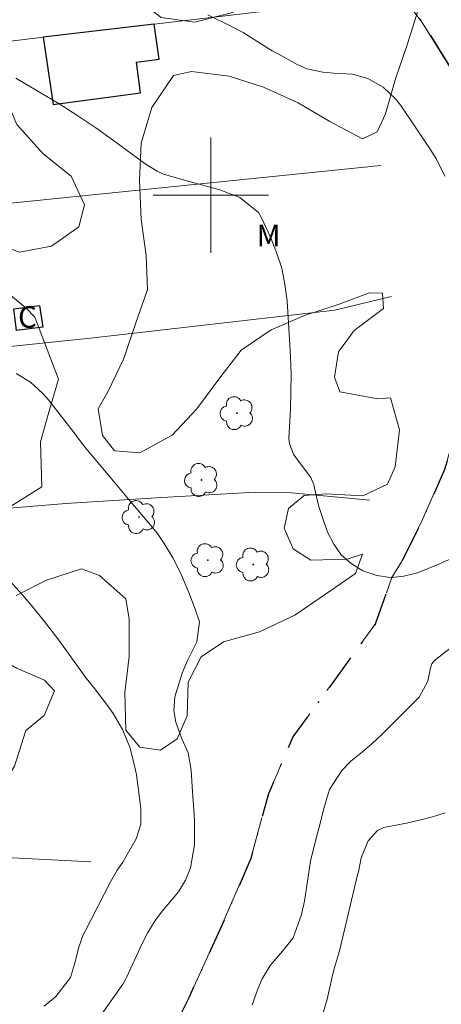
# Model space of a CAD drawing. Units: metres. Extents: x 290347 to 290862, y 1666037 to 1666602.
# Drawn here: x 290687 to 290716, y 1666144 to 1666212 of the extents above; entities that cross this region are included whole.
import ezdxf

# ---------------------------------------------------------------- set-up
doc = ezdxf.new("R2010")
doc.units = ezdxf.units.M
doc.header["$MEASUREMENT"] = 0
doc.linetypes.add('Intermitente', pattern=[48, 15, -2, 2, -2, 2, -2, 2, -2, 2, -2, 15])
doc.linetypes.add('MUNICIPAL', pattern=[0.5, 0.25, -0.125, 0, -0.125])
for name, color, linetype, lineweight, true_color in [('Arvores_Isoladas', 7, 'Continuous', 18, 0x00ff33), ('Curvas_Intermediarias', 7, 'Continuous', 9, 0x783c14), ('Curvas_Mestras', 7, 'Continuous', 20, 0x783c14), ('Topon_Vegetacao', 7, 'Continuous', 9, 0x00ff33), ('Vegetacao', 7, 'Orla8', 9, 0x00ff33)]:
    doc.layers.add(name, color=color, linetype=linetype, lineweight=lineweight, true_color=true_color)
for name, color, linetype, lineweight in [('Cerca', 8, 'Cerca', 20), ('Edificacoes', 7, 'Continuous', 30), ('Limite_Municipal', 7, 'MUNICIPAL', 30), ('Malha_Coordenadas', 7, 'Continuous', 15), ('Rio_Intermitente', 5, 'Intermitente', 9), ('Topon_Fundacao_Const_Ruinas', 7, 'Continuous', 9)]:
    doc.layers.add(name, color=color, linetype=linetype, lineweight=lineweight)
doc.styles.add('Arial', font='arial.ttf', dxfattribs={"height": 1.5})
doc.styles.get("Standard").update_dxf_attribs({"font": 'arial.ttf'})
doc.linetypes.add('Cerca', pattern='A,10,0,["X",Standard,S=1,R=0,X=0,Y=-0.5],0.1', length=10.1)
doc.linetypes.add('Orla8', pattern='A,6,-0.5,["V",Standard,S=1,R=0,X=-0.5,Y=-1],-0.5,6,-0.5,["V",Standard,S=1,R=0,X=-0.5,Y=-1],-0.5', length=14)

# ---------------------------------------------------------------- blocks, each defined once
blk = doc.blocks.new('Arvore')
at = {"layer": 'Arvores_Isoladas'}
blk.add_lwpolyline([(-0.718, 0.493, 0.872324), (-0.722, -0.551, 0.862983), (0.284, -0.827, 0.900105), (0.89, 0.029, 0.863155), (0.262, 0.861, 0.882486)], format="xyb", close=True, dxfattribs=at)
blk.add_circle((0, 0), 0.0286, dxfattribs=at)

msp = doc.modelspace()

# ---------------------------------------------------------------- linework, layer by layer
at = {"layer": 'Cerca', "flags": 128}
for points in [[(290710.291, 1666213.548), (290696.085, 1666211.867), (290688.372, 1666210.957), (290666.663, 1666208.306), (290661.481, 1666207.665), (290654.519, 1666206.815)], [(290664.312, 1666197.241), (290711.781, 1666202.053)], [(290664.462, 1666187.277), (290691.673, 1666190.078), (290708.61, 1666192.029), (290712.511, 1666192.98)], [(290676.437, 1666177.684), (290677.368, 1666178.134), (290677.938, 1666178.324), (290678.478, 1666178.414), (290684.33, 1666178.164), (290689.963, 1666178.624), (290696.605, 1666179.044), (290703.118, 1666179.414), (290705.339, 1666179.394), (290711.031, 1666178.854)], [(290665.073, 1666155.125), (290691.683, 1666153.764)]]:
    msp.add_lwpolyline(points, dxfattribs=at)
at = {"layer": 'Curvas_Intermediarias', "flags": 128}
for points, elevation in [([(290699.786, 1666212.517), (290701.397, 1666211.717), (290702.237, 1666211.277), (290703.448, 1666210.517), (290704.268, 1666210.026), (290704.678, 1666209.796), (290705.979, 1666209.076), (290706.669, 1666208.766), (290707.78, 1666208.536), (290708.54, 1666208.466), (290709.83, 1666208.386), (290710.881, 1666208.096), (290711.941, 1666207.495), (290712.802, 1666206.695), (290713.172, 1666206.225), (290715.172, 1666203.264), (290715.643, 1666202.503), (290716.223, 1666201.323)], 92), ([(290686.491, 1666208.116), (290688.252, 1666207.085), (290689.532, 1666206.305), (290690.793, 1666205.505), (290692.033, 1666204.664), (290693.254, 1666203.794), (290695.455, 1666202.183), (290696.275, 1666201.663), (290696.715, 1666201.463), (290696.945, 1666201.383), (290698.586, 1666200.923), (290699.606, 1666200.653), (290700.627, 1666200.373), (290702.017, 1666199.852), (290703.308, 1666198.792), (290703.518, 1666198.432), (290704.138, 1666197.101), (290704.568, 1666196.031), (290704.918, 1666194.94), (290705.139, 1666193.81), (290705.289, 1666192.67), (290705.469, 1666189.998), (290705.539, 1666188.788), (290705.569, 1666187.588), (290705.559, 1666186.377), (290705.519, 1666185.167), (290705.419, 1666183.146), (290705.449, 1666182.766), (290705.739, 1666182.055), (290705.949, 1666181.735), (290706.929, 1666180.415), (290707.139, 1666179.924), (290707.479, 1666178.494), (290707.7, 1666177.794), (290708.1, 1666176.643), (290708.52, 1666175.803), (290709.05, 1666175.053), (290709.73, 1666174.452), (290710.531, 1666173.952), (290711.521, 1666173.622), (290712.451, 1666173.482), (290712.551, 1666173.492), (290713.382, 1666173.572), (290714.322, 1666173.822), (290715.813, 1666174.422), (290716.773, 1666174.852)], 93), ([(290691.013, 1666141.169), (290693.794, 1666145.121), (290693.904, 1666145.281), (290694.134, 1666145.701), (290694.174, 1666145.791), (290695.215, 1666148.062), (290695.635, 1666148.872), (290696.155, 1666149.693), (290696.665, 1666150.383), (290697.766, 1666151.693), (290698.256, 1666152.494), (290698.606, 1666153.354), (290698.866, 1666154.955), (290698.876, 1666156.585), (290698.826, 1666157.366), (290698.746, 1666158.616), (290698.646, 1666160.127), (290698.426, 1666161.327), (290697.996, 1666162.308), (290697.576, 1666163.468), (290697.445, 1666164.278), (290697.516, 1666165.219), (290698.016, 1666166.859), (290698.386, 1666167.74), (290699.036, 1666169.02), (290699.216, 1666170.411), (290698.926, 1666171.301), (290698.476, 1666172.452), (290697.896, 1666173.822), (290697.375, 1666174.862), (290696.775, 1666175.853), (290696.305, 1666176.533), (290695.225, 1666177.834), (290694.294, 1666178.924), (290693.374, 1666180.025), (290691.443, 1666182.335), (290691.323, 1666182.475), (290690.863, 1666183.076), (290690.533, 1666183.516), (290688.752, 1666185.817), (290688.362, 1666186.257), (290687.502, 1666187.027), (290686.501, 1666187.648)], 94), ([(290716.683, 1666168.66), (290715.503, 1666167.73), (290715.323, 1666167.51), (290715.243, 1666167.229), (290715.052, 1666166.299), (290714.442, 1666165.199), (290711.831, 1666162.568), (290711.511, 1666162.268), (290711.191, 1666161.967), (290710.521, 1666161.407), (290709.71, 1666160.747), (290709.09, 1666160.107), (290708.23, 1666158.796), (290707.89, 1666157.626), (290707.509, 1666156.175), (290707.319, 1666155.505), (290706.909, 1666153.814), (290706.569, 1666151.513), (290706.489, 1666151.043), (290706.289, 1666150.113), (290705.709, 1666148.502), (290704.978, 1666147.572), (290704.108, 1666146.571), (290703.558, 1666145.661), (290703.288, 1666145.021), (290702.868, 1666143.85)], 94)]:
    msp.add_lwpolyline(points, dxfattribs=dict(at, elevation=elevation))
at = {"layer": 'Curvas_Mestras', "elevation": 95, "flags": 128}
for points in [[(290685.841, 1666173.502), (290686.931, 1666172.301), (290687.462, 1666171.691), (290688.482, 1666170.431), (290689.462, 1666169.14), (290690.413, 1666167.82), (290691.373, 1666166.519), (290691.863, 1666165.879), (290692.844, 1666164.608), (290693.234, 1666164.068), (290693.884, 1666162.938), (290694.384, 1666161.717), (290694.724, 1666160.447), (290694.844, 1666159.797), (290695.035, 1666158.396), (290695.145, 1666157.436), (290695.155, 1666156.395), (290694.834, 1666155.355), (290694.024, 1666153.954), (290693.904, 1666153.754), (290693.514, 1666153.184), (290693.044, 1666152.394), (290691.293, 1666148.972), (290691.163, 1666148.702), (290690.853, 1666147.852), (290690.563, 1666146.681), (290690.273, 1666145.751), (290689.272, 1666144.43), (290688.462, 1666143.75)], [(290707.68, 1666142.93), (290708.06, 1666144.25), (290708.42, 1666145.791), (290708.54, 1666146.271), (290708.82, 1666147.212), (290708.94, 1666147.692), (290710.181, 1666152.874), (290710.231, 1666153.074), (290710.431, 1666154.054), (290710.901, 1666155.235), (290711.561, 1666155.935), (290711.991, 1666156.145), (290712.231, 1666156.205), (290713.562, 1666156.455), (290714.462, 1666156.655), (290715.363, 1666156.885), (290716.243, 1666157.165)]]:
    msp.add_lwpolyline(points, dxfattribs=at)
at = {"layer": 'Edificacoes', "flags": 128}
for points in [[(290688.372, 1666210.957), (290689.082, 1666206.285), (290695.135, 1666207.105), (290694.844, 1666209.226), (290696.415, 1666209.436), (290696.085, 1666211.867)], [(290686.341, 1666192.129), (290688.132, 1666192.359), (290688.352, 1666190.849), (290686.531, 1666190.619)]]:
    msp.add_lwpolyline(points, close=True, dxfattribs=at)
at = {"layer": 'Limite_Municipal', "ltscale": 10, "flags": 128}
msp.add_lwpolyline([(290803.046, 1666597.01), (290804.018, 1666594.838), (290804.458, 1666592.367), (290804.538, 1666588.416), (290805.418, 1666585.135), (290806.208, 1666582.844), (290806.649, 1666578.382), (290807.219, 1666574.921), (290807.849, 1666569.498), (290808.239, 1666564.756), (290809.09, 1666559.464), (290809.86, 1666555.083), (290810.34, 1666549.601), (290810.65, 1666543.928), (290810.49, 1666539.006), (290809.4, 1666534.855), (290808.139, 1666530.443), (290806.639, 1666527.512), (290804.958, 1666525.821), (290803.057, 1666524.471), (290799.916, 1666522.43), (290798.235, 1666520.569), (290796.615, 1666517.938), (290795.214, 1666515.337), (290793.954, 1666512.246), (290793.703, 1666509.415), (290793.653, 1666507.254), (290793.844, 1666504.273), (290793.844, 1666502.182), (290793.673, 1666501.191), (290792.483, 1666499.451), (290790.392, 1666497.31), (290788.611, 1666494.989), (290787.961, 1666491.928), (290788.071, 1666488.136), (290788.081, 1666483.644), (290787.961, 1666481.073), (290787.941, 1666477.482), (290787.821, 1666475.421), (290787.641, 1666473.47), (290787.901, 1666470.379), (290788.421, 1666465.547), (290788.792, 1666462.206), (290788.491, 1666459.635), (290787.121, 1666457.594), (290785.85, 1666455.223), (290783.79, 1666452.742), (290782.699, 1666450.221), (290782.429, 1666447.75), (290781.919, 1666444.819), (290780.788, 1666441.168), (290780.178, 1666438.647), (290778.477, 1666436.476), (290777.157, 1666434.665), (290776.987, 1666432.394), (290777.497, 1666429.473), (290778.317, 1666425.802), (290780.598, 1666420.099), (290782.339, 1666417.328), (290782.909, 1666415.217), (290782.989, 1666412.536), (290781.109, 1666411.006), (290777.797, 1666409.695), (290775.206, 1666408.725), (290773.476, 1666407.444), (290771.665, 1666404.843), (290770.584, 1666401.882), (290769.034, 1666399.841), (290766.353, 1666396.13), (290766.063, 1666395.61), (290761.201, 1666393.509), (290752.697, 1666390.458), (290745.775, 1666387.386), (290739.462, 1666385.005), (290734.2, 1666383.135), (290728.808, 1666380.804), (290724.126, 1666378.653), (290722.055, 1666378.753), (290719.944, 1666379.643), (290718.894, 1666381.984), (290717.383, 1666384.165), (290716.793, 1666386.186), (290716.363, 1666387.196), (290715.293, 1666387.557), (290713.152, 1666387.476), (290709.56, 1666386.726), (290704.208, 1666385.596), (290696.415, 1666383.945), (290690.153, 1666382.374), (290686.231, 1666381.174), (290683.33, 1666379.863), (290680.249, 1666378.433), (290677.458, 1666376.742), (290675.07, 1666374.957), (290670.39, 1666367.657), (290667.754, 1666363.527), (290666.773, 1666361.966), (290665.673, 1666360.206), (290662.702, 1666355.514), (290661.171, 1666353.123), (290660.691, 1666352.373), (290658.41, 1666349.672), (290656.349, 1666347.01), (290656.149, 1666344.289), (290656.359, 1666341.738), (290657.11, 1666337.717), (290658.37, 1666333.895), (290659.34, 1666330.584), (290659.37, 1666327.173), (290658.82, 1666324.522), (290658.6, 1666322.561), (290659.761, 1666320.17), (290660.981, 1666318.189), (290661.551, 1666317.069), (290662.192, 1666313.957), (290663.722, 1666310.726), (290665.793, 1666308.975), (290667.073, 1666306.965), (290667.123, 1666305.104), (290667.694, 1666303.623), (290670.425, 1666300.222), (290671.545, 1666298.972), (290672.956, 1666297.071), (290673.236, 1666295.95), (290671.615, 1666293.399), (290670.295, 1666290.798), (290670.195, 1666288.297), (290670.865, 1666286.437), (290672.165, 1666284.146), (290674.496, 1666279.284), (290677.077, 1666275.242), (290680.099, 1666271.451), (290684.05, 1666268.249), (290688.872, 1666265.408), (290692.013, 1666262.867), (290694.184, 1666260.406), (290695.675, 1666258.015), (290699.066, 1666254.124), (290702.207, 1666249.902), (290704.538, 1666245.14), (290706.129, 1666240.508), (290706.749, 1666235.486), (290706.939, 1666230.314), (290706.709, 1666225.873), (290708.47, 1666221.401), (290711.701, 1666215.899), (290714.662, 1666211.987), (290717.013, 1666208.196), (290718.244, 1666205.034), (290717.203, 1666200.413), (290717.343, 1666195.781), (290718.064, 1666191.089), (290717.593, 1666185.737), (290716.203, 1666180.975), (290714.682, 1666177.504), (290713.232, 1666174.572), (290712.551, 1666173.492), (290711.391, 1666170.251), (290708.47, 1666166.219), (290705.699, 1666162.448), (290703.998, 1666158.496), (290702.788, 1666154.004), (290700.607, 1666149.002), (290698.476, 1666144.34), (290696.395, 1666140.159), (290694.344, 1666136.507), (290692.844, 1666133.316), (290692.754, 1666130.495), (290693.624, 1666128.124), (290693.444, 1666126.773), (290691.993, 1666124.242), (290688.972, 1666120.721), (290684.57, 1666117.73), (290680.419, 1666114.669), (290677.628, 1666110.917), (290676.237, 1666105.665), (290676.457, 1666100.233), (290677.157, 1666094.631), (290678.978, 1666089.239), (290682.42, 1666085.807), (290689.332, 1666082.206), (290694.694, 1666079.235), (290700.887, 1666076.624), (290708.16, 1666073.272), (290712.371, 1666070.861), (290715.042, 1666069.161), (290716.883, 1666067.1), (290717.894, 1666065.669), (290718.694, 1666062.178), (290718.934, 1666057.826), (290718.534, 1666053.114), (290717.573, 1666048.162), (290716.393, 1666043.531), (290716.042, 1666042.666)], dxfattribs=at)
at = {"layer": 'Malha_Coordenadas', "flags": 128}
for points in [[(290700, 1666204), (290700, 1666196)], [(290704, 1666200), (290696, 1666200)]]:
    msp.add_lwpolyline(points, dxfattribs=at)
at = {"layer": 'Rio_Intermitente', "flags": 128}
msp.add_lwpolyline([(290716.042, 1666042.666), (290716.393, 1666043.531), (290717.573, 1666048.162), (290718.534, 1666053.114), (290718.934, 1666057.826), (290718.694, 1666062.178), (290717.894, 1666065.669), (290716.883, 1666067.1), (290715.042, 1666069.161), (290712.371, 1666070.861), (290708.16, 1666073.272), (290700.887, 1666076.624), (290694.694, 1666079.235), (290689.332, 1666082.206), (290682.42, 1666085.807), (290678.978, 1666089.239), (290677.157, 1666094.631), (290676.457, 1666100.233), (290676.237, 1666105.665), (290677.628, 1666110.917), (290680.419, 1666114.669), (290684.57, 1666117.73), (290688.972, 1666120.721), (290691.993, 1666124.242), (290693.444, 1666126.773), (290693.624, 1666128.124), (290692.754, 1666130.495), (290692.844, 1666133.316), (290694.344, 1666136.507), (290696.395, 1666140.159), (290698.476, 1666144.34), (290700.607, 1666149.002), (290702.788, 1666154.004), (290703.998, 1666158.496), (290705.699, 1666162.448), (290708.47, 1666166.219), (290711.391, 1666170.251), (290712.551, 1666173.492), (290713.232, 1666174.572), (290714.682, 1666177.504), (290716.203, 1666180.975), (290717.593, 1666185.737), (290718.064, 1666191.089), (290717.343, 1666195.781), (290717.203, 1666200.413), (290718.244, 1666205.034), (290717.013, 1666208.196), (290714.662, 1666211.987), (290711.701, 1666215.899), (290708.47, 1666221.401), (290706.709, 1666225.873), (290706.939, 1666230.314), (290706.749, 1666235.486), (290706.129, 1666240.508), (290704.538, 1666245.14), (290702.207, 1666249.902), (290699.066, 1666254.124), (290695.675, 1666258.015), (290694.184, 1666260.406), (290692.013, 1666262.867), (290688.872, 1666265.408), (290684.05, 1666268.249), (290680.099, 1666271.451), (290677.077, 1666275.242), (290674.496, 1666279.284), (290672.165, 1666284.146), (290670.865, 1666286.437), (290670.195, 1666288.297), (290670.295, 1666290.798), (290671.615, 1666293.399), (290673.236, 1666295.95), (290672.956, 1666297.071), (290671.545, 1666298.972), (290670.425, 1666300.222), (290667.694, 1666303.623), (290667.123, 1666305.104), (290667.073, 1666306.965), (290665.793, 1666308.975), (290663.722, 1666310.726), (290662.192, 1666313.957), (290661.551, 1666317.069), (290660.981, 1666318.189), (290659.761, 1666320.17), (290658.6, 1666322.561), (290658.82, 1666324.522), (290659.37, 1666327.173), (290659.34, 1666330.584), (290658.37, 1666333.895), (290657.11, 1666337.717), (290656.359, 1666341.738), (290656.149, 1666344.289), (290656.349, 1666347.01), (290658.41, 1666349.672), (290660.691, 1666352.373), (290661.171, 1666353.123), (290662.702, 1666355.514), (290665.673, 1666360.206), (290666.773, 1666361.966), (290667.754, 1666363.527), (290670.39, 1666367.657)], dxfattribs=at)
at = {"layer": 'Vegetacao', "flags": 128}
for points in [[(290686.514, 1666172.244), (290686.514, 1666172.244), (290688.612, 1666173.302), (290691.043, 1666174.092), (290692.293, 1666173.622), (290694.114, 1666172.021), (290694.334, 1666170.601), (290694.334, 1666168), (290694.034, 1666165.519), (290694.104, 1666162.908), (290695.075, 1666161.717), (290696.505, 1666161.517), (290697.676, 1666162.298), (290698.356, 1666163.888), (290698.426, 1666166.229), (290699.326, 1666167.99), (290700.887, 1666169.02), (290703.368, 1666169.73), (290705.819, 1666170.881), (290707.96, 1666172.331), (290710.04, 1666173.762), (290710.511, 1666175.103), (290709.46, 1666174.772), (290706.939, 1666174.682), (290705.719, 1666175.473), (290705.078, 1666176.923), (290705.399, 1666178.284), (290706.469, 1666179.184), (290708, 1666179.284), (290710.541, 1666179.144), (290712.251, 1666179.965), (290712.792, 1666181.165), (290713.092, 1666183.736), (290712.451, 1666185.957), (290711.591, 1666185.887), (290708.94, 1666186.367), (290708.58, 1666187.387), (290708.85, 1666189.148), (290709.93, 1666190.619), (290711.971, 1666192.139), (290711.911, 1666193.21), (290711.001, 1666193.23), (290708.9, 1666192.449), (290706.489, 1666191.669), (290704.188, 1666190.659), (290702.117, 1666189.248), (290700.557, 1666187.237), (290699.046, 1666185.187), (290697.335, 1666183.356), (290695.085, 1666182.145), (290693.324, 1666182.275), (290692.494, 1666183.336), (290692.193, 1666185.177), (290692.874, 1666186.377), (290693.964, 1666188.678), (290694.794, 1666191.089), (290695.625, 1666193.47), (290695.525, 1666195.821), (290695.175, 1666198.322), (290695.055, 1666201.023), (290695.185, 1666203.614), (290695.925, 1666206.095), (290697.415, 1666208.296), (290698.656, 1666208.586), (290701.267, 1666208.256), (290703.658, 1666207.485), (290706.049, 1666206.415), (290708.26, 1666205.104), (290710.521, 1666203.914), (290711.531, 1666204.404), (290712.121, 1666205.635), (290712.812, 1666208.066), (290713.622, 1666210.437), (290714.372, 1666212.857), (290714.172, 1666215.028), (290713.232, 1666215.348), (290711.321, 1666215.098), (290708.81, 1666214.218), (290706.209, 1666214.138), (290703.778, 1666213.488), (290701.357, 1666212.617), (290698.866, 1666212.007), (290696.565, 1666212.327), (290695.115, 1666213.408), (290694.674, 1666214.808), (290694.824, 1666217.359), (290694.004, 1666219.02), (290692.824, 1666219.29), (290690.373, 1666219.84), (290689.052, 1666221.051), (290689.222, 1666222.101), (290690.213, 1666222.941), (290692.534, 1666224.172), (290694.724, 1666225.593), (290696.985, 1666226.823), (290698.906, 1666226.823), (290700.927, 1666227.713), (290701.007, 1666228.734), (290700.327, 1666231.065), (290700.647, 1666233.196), (290701.247, 1666235.646), (290701.247, 1666238.218), (290701.247, 1666240.749), (290700.367, 1666241.709), (290698.966, 1666241.919), (290696.365, 1666241.919), (290694.054, 1666242.819), (290694.084, 1666243.82), (290693.264, 1666245.64), (290692.083, 1666246.191), (290691.783, 1666247.371), (290692.133, 1666249.472), (290692.163, 1666251.473), (290692.784, 1666253.934), (290692.614, 1666256.425), (290691.573, 1666258.045), (290689.762, 1666259.236), (290687.291, 1666260.126), (290684.57, 1666261.167), (290682.209, 1666262.717), (290680.359, 1666264.568), (290678.918, 1666266.689), (290677.197, 1666268.509), (290675.007, 1666269.82), (290674.406, 1666271.241), (290674.316, 1666273.611), (290674.616, 1666276.102), (290674.666, 1666278.623), (290674.506, 1666281.194), (290674.106, 1666284.046), (290673.486, 1666286.847), (290672.706, 1666289.388), (290671.925, 1666291.799), (290671.045, 1666294.46), (290670.185, 1666296.831), (290669.294, 1666299.422), (290667.924, 1666301.603), (290666.143, 1666303.483), (290664.362, 1666305.364), (290662.242, 1666307.025), (290660.521, 1666309.015), (290660.271, 1666310.536), (290659.851, 1666313.287), (290659.29, 1666315.118), (290658.564, 1666316.305)], [(290686.118, 1666159.955), (290686.391, 1666160.407), (290687.191, 1666162.868), (290688.442, 1666163.918), (290689.162, 1666165.619), (290688.472, 1666166.359), (290686.541, 1666167.199), (290684.36, 1666168.46), (290684.19, 1666169.57), (290684.911, 1666171.088)]]:
    msp.add_lwpolyline(points, dxfattribs=at)
for points in [[(290682.33, 1666208.646), (290682.86, 1666209.286), (290684.03, 1666209.536), (290685.541, 1666209.366), (290685.821, 1666208.026), (290685.921, 1666206.435), (290686.561, 1666204.904), (290688.392, 1666202.864), (290690.313, 1666201.323), (290691.243, 1666199.342), (290690.853, 1666197.812), (290688.972, 1666196.471), (290686.741, 1666196.041), (290684.33, 1666196.911), (290682.45, 1666198.372), (290681.629, 1666200.853), (290681.439, 1666202.974), (290681.199, 1666204.884), (290681.929, 1666208.066)], [(290678.708, 1666181.695), (290678.978, 1666183.656), (290678.578, 1666184.336), (290677.468, 1666185.187), (290676.157, 1666185.177), (290674.606, 1666184.926), (290673.336, 1666184.936), (290672.105, 1666185.647), (290670.805, 1666186.777), (290669.654, 1666187.718), (290668.044, 1666188.318), (290665.743, 1666189.068), (290662.902, 1666190.139), (290661.481, 1666192.169), (290660.801, 1666194.53), (290661.231, 1666196.861), (290662.342, 1666198.482), (290663.212, 1666199.022), (290665.713, 1666199.302), (290667.073, 1666199.372), (290667.164, 1666206.105), (290667.334, 1666207.775), (290668.824, 1666208.666), (290671.055, 1666207.465), (290670.965, 1666205.014), (290671.205, 1666203.044), (290673.086, 1666199.602), (290674.666, 1666198.502), (290676.047, 1666198.572), (290677.368, 1666198.412), (290677.818, 1666197.862), (290678.598, 1666196.071), (290679.158, 1666196.081), (290680.239, 1666195.771), (290681.529, 1666195.06), (290682.53, 1666193.92), (290683.79, 1666193.79), (290685.631, 1666193.47), (290687.181, 1666192.189), (290687.812, 1666191.549), (290689.442, 1666187.247), (290688.732, 1666184.786), (290688.202, 1666182.896), (290688.282, 1666179.784), (290686.011, 1666178.334), (290683.7, 1666178.324), (290680.969, 1666177.834), (290677.117, 1666177.113), (290674.426, 1666177.183), (290674.186, 1666178.924), (290675.217, 1666179.985), (290677.538, 1666180.305)]]:
    msp.add_lwpolyline(points, close=True, dxfattribs=at)

# ---------------------------------------------------------------- block references
at = {"layer": 'Arvores_Isoladas'}
for p in [(290701.817, 1666184.886), (290699.356, 1666180.255), (290695.025, 1666177.684), (290699.796, 1666174.692), (290702.948, 1666174.392)]:
    msp.add_blockref('Arvore', p, dxfattribs=at)

# ---------------------------------------------------------------- texts
at = {"layer": 'Topon_Fundacao_Const_Ruinas', "style": 'Arial'}
msp.add_text('C', height=1.5, dxfattribs=at).set_placement((290686.642, 1666190.807))
at = {"layer": 'Topon_Vegetacao', "style": 'Arial'}
msp.add_text('M', height=1.5, dxfattribs=at).set_placement((290703.174, 1666196.467))

doc.saveas('drawing.dxf')
